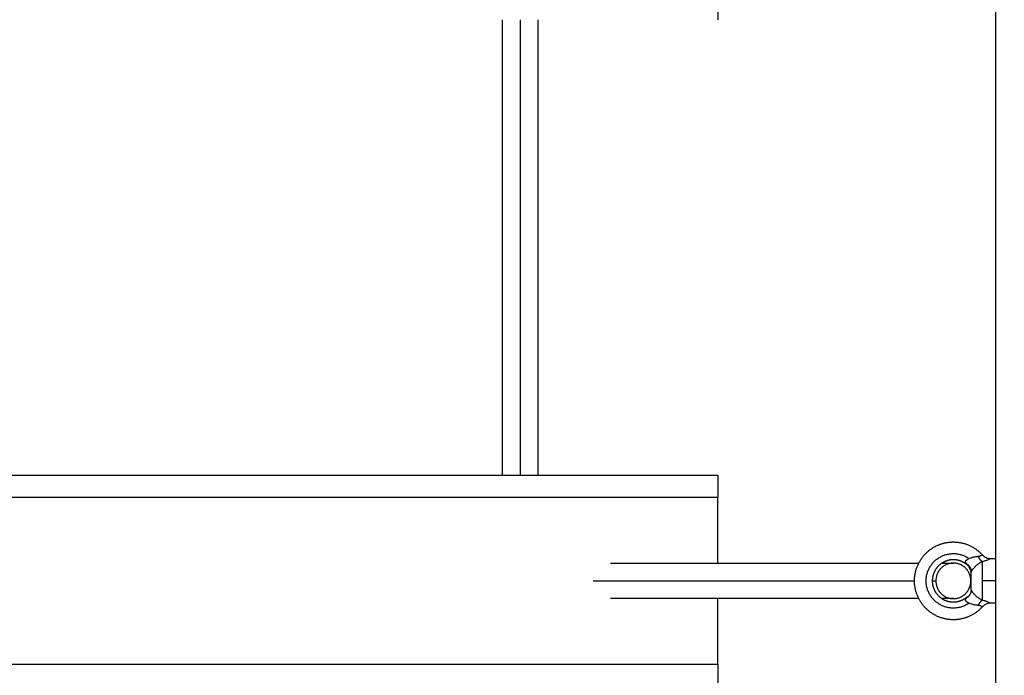
# Model space of a CAD drawing. Units: millimetres. Extents: x 18420.5 to 18447.9, y 1724.1 to 1750.2.
# Drawn here: x 18430.4 to 18430.9, y 1729.7 to 1730 of the extents above; entities that cross this region are included whole.
import ezdxf

# ---------------------------------------------------------------- set-up
doc = ezdxf.new("R2010")
doc.units = ezdxf.units.MM
doc.layers.add('Make2D$Visible$Curves', color=7, linetype='Continuous')
doc.layers.add('Make2D$Visible$Tangents', color=8, linetype='Continuous')
doc.dimstyles.get("Standard").update_dxf_attribs({"dimtxt": 0.15, "dimasz": 0.08, "dimexe": 0.05, "dimexo": 0.0625, "dimgap": 0.09, "dimtad": 0, "dimzin": 0, "dimdsep": 46, "dimtxsty": 'Standard', "dimblk": 'OBLIQUE', "dimcen": 0.09, "dimadec": 0, "dimazin": 0, "dimtfac": 1, "dimtofl": 0, "dimtmove": 0, "dimatfit": 3, "dimldrblk": 'OBLIQUE', "dimfxl": 1, "dimtolj": 1, "dimtzin": 0, "dimarcsym": 0})

# ---------------------------------------------------------------- blocks, each defined once
blk = doc.blocks.new('_Oblique')
at = {"color": 0, "linetype": 'ByBlock', "lineweight": -2}
blk.add_line((-0.5, -0.5), (0.5, 0.5), dxfattribs=at)
blk = doc.blocks.new('*D6')
at = {"color": 0, "lineweight": -2, "transparency": 16777216}
for p, q in [((18420.53448, 1732.64527), (18420.53448, 1737.97629)), ((18434.25905, 1728.68449), (18434.25905, 1737.97629)), ((18420.53448, 1737.92629), (18427.10677, 1737.92629)), ((18434.25905, 1737.92629), (18427.68677, 1737.92629))]:
    blk.add_line(p, q, dxfattribs=at)
at = {"layer": 'Defpoints', "color": 0, "transparency": 16777216}
for p in [(18434.25905, 1737.92629), (18420.53448, 1732.58277), (18434.25905, 1728.62199)]:
    blk.add_point(p, dxfattribs=at)
at = {"color": 0, "lineweight": -2, "transparency": 16777216, "xscale": 0.08, "yscale": 0.08, "zscale": 0.08, "rotation": 180}
blk.add_blockref('_Oblique', (18420.53448, 1737.92629), dxfattribs=at)
at = {"color": 0, "lineweight": -2, "transparency": 16777216, "xscale": 0.08, "yscale": 0.08, "zscale": 0.08}
blk.add_blockref('_Oblique', (18434.25905, 1737.92629), dxfattribs=at)
at = {"color": 0, "transparency": 16777216, "insert": (18427.39677, 1737.92629), "char_height": 0.15, "attachment_point": 5}
blk.add_mtext('\\A1;13.7', dxfattribs=at)
blk = doc.blocks.new('*D7')
at = {"color": 0, "lineweight": -2, "transparency": 16777216}
for p, q in [((18427.08119, 1736.48704), (18434.88042, 1736.48704)), ((18434.83042, 1736.48704), (18434.83042, 1730.60481)), ((18434.83042, 1724.14257), (18434.83042, 1730.02481)), ((18425.15598, 1724.14257), (18434.88042, 1724.14257))]:
    blk.add_line(p, q, dxfattribs=at)
at = {"layer": 'Defpoints', "color": 0, "transparency": 16777216}
for p in [(18427.01869, 1736.48704), (18425.09348, 1724.14257), (18434.83042, 1724.14257)]:
    blk.add_point(p, dxfattribs=at)
at = {"color": 0, "lineweight": -2, "transparency": 16777216, "xscale": 0.08, "yscale": 0.08, "zscale": 0.08}
for p, rotation in [((18434.83042, 1736.48704), 90), ((18434.83042, 1724.14257), 270)]:
    blk.add_blockref('_Oblique', p, dxfattribs=dict(at, rotation=rotation))
at = {"color": 0, "transparency": 16777216, "insert": (18434.83042, 1730.31481), "char_height": 0.15, "attachment_point": 5, "rotation": 90}
blk.add_mtext('\\A1;12.3', dxfattribs=at)
blk = doc.blocks.new('*D8')
at = {"color": 0, "lineweight": -2, "transparency": 16777216}
for p, q in [((18422.50779, 1732.95477), (18422.50779, 1737.0697)), ((18432.71491, 1728.06403), (18432.71491, 1737.0697)), ((18422.50779, 1737.0197), (18427.33385, 1737.0197)), ((18432.71491, 1737.0197), (18427.88885, 1737.0197))]:
    blk.add_line(p, q, dxfattribs=at)
at = {"layer": 'Defpoints', "color": 0, "transparency": 16777216}
for p in [(18432.71491, 1737.0197), (18422.50779, 1732.89227), (18432.71491, 1728.00153)]:
    blk.add_point(p, dxfattribs=at)
at = {"color": 0, "lineweight": -2, "transparency": 16777216, "xscale": 0.08, "yscale": 0.08, "zscale": 0.08, "rotation": 180}
blk.add_blockref('_Oblique', (18422.50779, 1737.0197), dxfattribs=at)
at = {"color": 0, "lineweight": -2, "transparency": 16777216, "xscale": 0.08, "yscale": 0.08, "zscale": 0.08}
blk.add_blockref('_Oblique', (18432.71491, 1737.0197), dxfattribs=at)
at = {"color": 0, "transparency": 16777216, "insert": (18427.61135, 1737.0197), "char_height": 0.15, "attachment_point": 5}
blk.add_mtext('\\A1;10.2', dxfattribs=at)
blk = doc.blocks.new('*D9')
at = {"color": 0, "lineweight": -2, "transparency": 16777216}
for p, q in [((18426.19757, 1734.97136), (18433.55446, 1734.97136)), ((18433.50446, 1734.97136), (18433.50446, 1730.71174)), ((18433.50446, 1725.99713), (18433.50446, 1730.25674)), ((18425.84677, 1725.99713), (18433.55446, 1725.99713))]:
    blk.add_line(p, q, dxfattribs=at)
at = {"layer": 'Defpoints', "color": 0, "transparency": 16777216}
for p in [(18426.13507, 1734.97136), (18433.50446, 1734.97136), (18425.78427, 1725.99713)]:
    blk.add_point(p, dxfattribs=at)
at = {"color": 0, "lineweight": -2, "transparency": 16777216, "xscale": 0.08, "yscale": 0.08, "zscale": 0.08}
for p, rotation in [((18433.50446, 1734.97136), 90), ((18433.50446, 1725.99713), 270)]:
    blk.add_blockref('_Oblique', p, dxfattribs=dict(at, rotation=rotation))
at = {"color": 0, "transparency": 16777216, "insert": (18433.50446, 1730.48424), "char_height": 0.15, "attachment_point": 5, "rotation": 90}
blk.add_mtext('\\A1;9.0', dxfattribs=at)
blk = doc.blocks.new('S-134')
at = {"layer": 'Make2D$Visible$Curves', "lineweight": -3}
for points in [[(18394.03833, 1738.15403), (18395.3659, 1738.15403), (18396.69347, 1738.15403)], [(18396.23847, 1738.1518), (18396.23847, 1738.15291), (18396.23847, 1738.15403)], [(18396.25847, 1738.15403), (18396.25847, 1738.15291), (18396.25847, 1738.1518)], [(18396.24047, 1738.1299), (18396.24047, 1738.13247), (18396.24047, 1738.13503)], [(18396.25647, 1738.13503), (18396.25647, 1738.13247), (18396.25647, 1738.1299)], [(18396.24047, 1737.98073), (18396.24047, 1738.0501), (18396.24047, 1738.11946)], [(18396.25647, 1738.11946), (18396.25647, 1738.0501), (18396.25647, 1737.98073)], [(18396.20097, 1737.17903), (18396.20097, 1737.60403), (18396.20097, 1738.02903)], [(18396.24047, 1738.02903), (18396.22572, 1738.02903), (18396.21097, 1738.02903)], [(18396.28597, 1738.02903), (18396.27122, 1738.02903), (18396.25647, 1738.02903)], [(18395.99597, 1737.94798), (18396.09847, 1737.94798), (18396.20097, 1737.94798)], [(18396.20097, 1737.93198), (18396.09847, 1737.93198), (18395.99597, 1737.93198)]]:
    blk.add_open_spline(points, degree=2, dxfattribs=at)
for points, weights, knots in [([(18396.26013, 1738.14807), (18396.26419, 1738.14444), (18396.26547, 1738.13916), (18396.26676, 1738.13387), (18396.26482, 1738.12879), (18396.26287, 1738.1237), (18396.25839, 1738.12061), (18396.25391, 1738.11753), (18396.24847, 1738.11753), (18396.24302, 1738.11753), (18396.23854, 1738.12061), (18396.23406, 1738.1237), (18396.23212, 1738.12879), (18396.23018, 1738.13387), (18396.23146, 1738.13916), (18396.23275, 1738.14444), (18396.2368, 1738.14807)], [0.902695782059, 0.823140529717, 0.823140529717, 0.823140529717, 0.902750339224, 0.823140529717, 0.823140529717, 0.823140529717, 0.902750339224, 0.823140529717, 0.823140529717, 0.823140529717, 0.902750339224, 0.823140529717, 0.823140529717, 0.823140529717, 0.902695782059], [0.003672, 0.003672, 0.003672, 10.713423, 10.713423, 21.426847, 21.426847, 32.14027, 32.14027, 42.853693, 42.853693, 53.567116, 53.567116, 64.28054, 64.28054, 74.993963, 74.993963, 85.703715, 85.703715, 85.703715]), ([(18396.24139, 1738.14136), (18396.23953, 1738.13929), (18396.23909, 1738.13654), (18396.23864, 1738.13376), (18396.23978, 1738.13118), (18396.24092, 1738.1286), (18396.24328, 1738.12707), (18396.24565, 1738.12553), (18396.24847, 1738.12553), (18396.25129, 1738.12553), (18396.25365, 1738.12707), (18396.25601, 1738.1286), (18396.25715, 1738.13118), (18396.25829, 1738.13376), (18396.25785, 1738.13654), (18396.2574, 1738.13929), (18396.25555, 1738.14136)], [0.900823905965, 0.829688137017, 0.829688137017, 0.829688137017, 0.902750339224, 0.829688137017, 0.829688137017, 0.829688137017, 0.902750339224, 0.829688137017, 0.829688137017, 0.829688137017, 0.902750339224, 0.829688137017, 0.829688137017, 0.829688137017, 0.900823153786], [0.073754, 0.073754, 0.073754, 5.557293, 5.557293, 11.114586, 11.114586, 16.671879, 16.671879, 22.229172, 22.229172, 27.786465, 27.786465, 33.343758, 33.343758, 38.901051, 38.901051, 44.384561, 44.384561, 44.384561]), ([(18396.25248, 1738.14303), (18396.25098, 1738.14303), (18396.24847, 1738.14303), (18396.24595, 1738.14303), (18396.24446, 1738.14303)], [1, 0.893561057849, 1, 0.893561057849, 1], [0, 0, 0, 4.655806, 4.655806, 9.311612, 9.311612, 9.311612]), ([(18396.24847, 1738.12716), (18396.25647, 1738.12716), (18396.25647, 1738.13503), (18396.25647, 1738.1429), (18396.24847, 1738.1429)], [1, 0.707106781187, 1, 0.707106781187, 1], [0, 0, 0, 12.566371, 12.566371, 25.132741, 25.132741, 25.132741])]:
    blk.add_rational_spline(points, weights, degree=2, knots=knots, dxfattribs=at)
for points, knots in [([(18396.2368, 1738.14807), (18396.23701, 1738.14826), (18396.2372, 1738.14846), (18396.23738, 1738.14868), (18396.23755, 1738.1489), (18396.23771, 1738.14914), (18396.23784, 1738.14938), (18396.23798, 1738.14963), (18396.23809, 1738.14988), (18396.23819, 1738.15015), (18396.23828, 1738.15041), (18396.23835, 1738.15068), (18396.2384, 1738.15096), (18396.23844, 1738.15124), (18396.23847, 1738.15152), (18396.23847, 1738.1518)], [0, 0, 0, 0, 0.842027, 0.842027, 0.842027, 1.684057, 1.684057, 1.684057, 2.526084, 2.526084, 2.526084, 3.368103, 3.368103, 3.368103, 4.210111, 4.210111, 4.210111, 4.210111]), ([(18396.25847, 1738.1518), (18396.25847, 1738.15152), (18396.25849, 1738.15124), (18396.25854, 1738.15096), (18396.25858, 1738.15068), (18396.25865, 1738.15041), (18396.25875, 1738.15015), (18396.25884, 1738.14988), (18396.25895, 1738.14963), (18396.25909, 1738.14938), (18396.25923, 1738.14914), (18396.25938, 1738.1489), (18396.25956, 1738.14868), (18396.25973, 1738.14846), (18396.25992, 1738.14826), (18396.26013, 1738.14807)], [0.000691, 0.000691, 0.000691, 0.000691, 0.842008, 0.842008, 0.842008, 1.684027, 1.684027, 1.684027, 2.526054, 2.526054, 2.526054, 3.368084, 3.368084, 3.368084, 4.210059, 4.210059, 4.210059, 4.210059]), ([(18396.24497, 1738.14303), (18396.24495, 1738.14303), (18396.24492, 1738.14302), (18396.24483, 1738.14302), (18396.24476, 1738.14302), (18396.24455, 1738.143), (18396.24441, 1738.14298), (18396.24428, 1738.14296), (18396.244, 1738.14291), (18396.24373, 1738.14284), (18396.24346, 1738.14275), (18396.2432, 1738.14266), (18396.24294, 1738.14254), (18396.2427, 1738.1424), (18396.24245, 1738.14227), (18396.24222, 1738.14211), (18396.242, 1738.14194), (18396.24178, 1738.14176), (18396.24157, 1738.14157), (18396.24139, 1738.14136)], [0.130868, 0.130868, 0.130868, 0.130868, 0.196872, 0.196872, 0.411649, 0.411649, 0.841212, 0.841212, 0.841212, 1.683272, 1.683272, 1.683272, 2.525333, 2.525333, 2.525333, 3.367394, 3.367394, 3.367394, 4.209455, 4.209455, 4.209455, 4.209455]), ([(18396.24497, 1738.14303), (18396.24497, 1738.14303), (18396.24497, 1738.14303), (18396.245, 1738.14303), (18396.24503, 1738.14303), (18396.24506, 1738.14303)], [0.4995876, 0.4995876, 0.4995876, 0.4995876, 0.7163591, 0.7163591, 1, 1, 1, 1]), ([(18396.25626, 1738.14085), (18396.25613, 1738.14094), (18396.25602, 1738.14103), (18396.25585, 1738.14115), (18396.25579, 1738.14119), (18396.25569, 1738.14126), (18396.25564, 1738.14129), (18396.25558, 1738.14134), (18396.25556, 1738.14135), (18396.25555, 1738.14136), (18396.25555, 1738.14136), (18396.25555, 1738.14136)], [0, 0, 0, 0, 0.1517359, 0.1517359, 0.2559243, 0.2559243, 0.3601126, 0.3601126, 0.464301, 0.464301, 0.5006878, 0.5006878, 0.5006878, 0.5006878])]:
    blk.add_open_spline(points, degree=3, knots=knots, dxfattribs=at)
for points, weights in [([(18396.24847, 1738.1429), (18396.24047, 1738.1429), (18396.24047, 1738.13503)], [1, 0.70710678115, 1]), ([(18396.25248, 1738.14303), (18396.25489, 1738.14303), (18396.25626, 1738.14085)], [1, 0.884591171309, 1]), ([(18396.24047, 1738.13503), (18396.24047, 1738.12716), (18396.24847, 1738.12716)], [1, 0.707106781223, 1]), ([(18395.98597, 1738.02903), (18395.99597, 1738.02903), (18395.99597, 1738.02903)], [1, 0.707106781187, 1]), ([(18396.20097, 1738.02903), (18396.20097, 1738.02903), (18396.21097, 1738.02903)], [1, 0.707106781187, 1]), ([(18396.28597, 1738.02903), (18396.29597, 1738.02903), (18396.29597, 1738.02903)], [1, 0.707106781187, 1])]:
    blk.add_rational_spline(points, weights, degree=2, dxfattribs=at)
at = {"layer": 'Make2D$Visible$Tangents', "lineweight": -3}
for points, degree in [([(18396.24847, 1738.15403), (18396.24847, 1738.15103), (18396.24847, 1738.14803)], 2), ([(18396.23847, 1738.1518), (18396.23847, 1738.1518), (18396.23847, 1738.1518), (18396.23847, 1738.1518)], 3), ([(18396.24847, 1738.12553), (18396.24847, 1738.12634), (18396.24847, 1738.12716)], 2), ([(18396.24847, 1737.97286), (18396.24847, 1738.04519), (18396.24847, 1738.11753)], 2), ([(18396.21097, 1738.02903), (18396.21097, 1737.60403), (18396.21097, 1737.17903)], 2), ([(18396.28597, 1737.17903), (18396.28597, 1737.60403), (18396.28597, 1738.02903)], 2), ([(18395.99597, 1737.93998), (18396.09847, 1737.93998), (18396.20097, 1737.93998)], 2)]:
    blk.add_open_spline(points, degree=degree, dxfattribs=at)
for points, knots in [([(18396.23742, 1738.14612), (18396.23742, 1738.14623), (18396.23741, 1738.14633), (18396.23739, 1738.14653), (18396.23737, 1738.14662), (18396.23734, 1738.1468), (18396.23732, 1738.14688), (18396.23728, 1738.14703), (18396.23725, 1738.14711), (18396.23714, 1738.14745), (18396.23704, 1738.14765), (18396.23688, 1738.14795), (18396.23682, 1738.14803), (18396.2368, 1738.14807), (18396.2368, 1738.14807), (18396.2368, 1738.14807)], [0, 0, 0, 0, 0.0380054, 0.0380054, 0.0760107, 0.0760107, 0.1140161, 0.1140161, 0.1520214, 0.1520214, 0.3036896, 0.3036896, 0.462373, 0.462373, 0.4997508, 0.4997508, 0.4997508, 0.4997508]), ([(18396.23847, 1738.1518), (18396.23847, 1738.1518), (18396.23847, 1738.15179), (18396.23851, 1738.15172), (18396.2386, 1738.15153), (18396.23888, 1738.15092), (18396.23906, 1738.15051), (18396.2393, 1738.14984), (18396.23935, 1738.1497), (18396.23945, 1738.1494), (18396.2395, 1738.14925), (18396.2396, 1738.14892), (18396.23965, 1738.14875), (18396.23975, 1738.1484), (18396.23979, 1738.14822), (18396.23984, 1738.14803)], [0.5006392, 0.5006392, 0.5006392, 0.5006392, 0.537627, 0.537627, 0.6963104, 0.6963104, 0.8479786, 0.8479786, 0.8859839, 0.8859839, 0.9239893, 0.9239893, 0.9619946, 0.9619946, 1, 1, 1, 1]), ([(18396.25709, 1738.14803), (18396.25715, 1738.14825), (18396.2572, 1738.14847), (18396.25729, 1738.14876), (18396.25731, 1738.14886), (18396.25737, 1738.14904), (18396.25739, 1738.14912), (18396.25747, 1738.14938), (18396.25753, 1738.14954), (18396.25763, 1738.14984), (18396.25769, 1738.14999), (18396.25779, 1738.15026), (18396.25784, 1738.15039), (18396.25808, 1738.151), (18396.25825, 1738.15135), (18396.25843, 1738.15172), (18396.25847, 1738.1518), (18396.25847, 1738.1518)], [0, 0, 0, 0, 0.0452346, 0.0452346, 0.0655413, 0.0655413, 0.085848, 0.085848, 0.1264614, 0.1264614, 0.1670748, 0.1670748, 0.2076882, 0.2076882, 0.3730341, 0.3730341, 0.4999122, 0.4999122, 0.4999122, 0.4999122]), ([(18396.26013, 1738.14807), (18396.26013, 1738.14807), (18396.26011, 1738.14803), (18396.26, 1738.14786), (18396.25991, 1738.14769), (18396.25978, 1738.14739), (18396.25975, 1738.14732), (18396.2597, 1738.14719), (18396.25968, 1738.14711), (18396.25963, 1738.14695), (18396.25961, 1738.14687), (18396.25958, 1738.14673), (18396.25957, 1738.14668), (18396.25956, 1738.14659), (18396.25955, 1738.14654), (18396.25953, 1738.14637), (18396.25952, 1738.14625), (18396.25951, 1738.14612)], [0.5000878, 0.5000878, 0.5000878, 0.5000878, 0.6269659, 0.6269659, 0.7923118, 0.7923118, 0.8329252, 0.8329252, 0.8735386, 0.8735386, 0.914152, 0.914152, 0.9344587, 0.9344587, 0.9547654, 0.9547654, 1, 1, 1, 1]), ([(18396.23841, 1738.14205), (18396.23828, 1738.14232), (18396.23817, 1738.14262), (18396.2379, 1738.14338), (18396.23777, 1738.14387), (18396.23755, 1738.14486), (18396.23748, 1738.14538), (18396.23743, 1738.14595), (18396.23743, 1738.14604), (18396.23742, 1738.14612)], [0.499304, 0.499304, 0.499304, 0.499304, 0.6119601, 0.6119601, 0.7843587, 0.7843587, 0.967312, 0.967312, 1, 1, 1, 1]), ([(18396.23984, 1738.14803), (18396.23988, 1738.14795), (18396.23991, 1738.14788), (18396.24016, 1738.14738), (18396.24042, 1738.14694), (18396.24099, 1738.1461), (18396.2413, 1738.14569), (18396.24193, 1738.14495), (18396.24226, 1738.14461), (18396.24288, 1738.14402), (18396.2432, 1738.14376), (18396.24354, 1738.14351), (18396.24361, 1738.14347), (18396.24374, 1738.14338), (18396.2438, 1738.14334), (18396.24392, 1738.14327), (18396.24398, 1738.14323), (18396.24408, 1738.14318), (18396.24413, 1738.14315), (18396.24421, 1738.14311), (18396.24424, 1738.1431), (18396.2443, 1738.14307), (18396.24433, 1738.14306), (18396.2444, 1738.14304), (18396.24444, 1738.14303), (18396.24446, 1738.14303)], [0, 0, 0, 0, 0.032688, 0.032688, 0.215641, 0.215641, 0.38804, 0.38804, 0.55039, 0.55039, 0.710435, 0.710435, 0.750446, 0.750446, 0.790458, 0.790458, 0.830469, 0.830469, 0.87048, 0.87048, 0.90286, 0.90286, 0.93524, 0.93524, 1, 1, 1, 1]), ([(18396.25248, 1738.14303), (18396.25249, 1738.14303), (18396.25252, 1738.14303), (18396.25258, 1738.14305), (18396.25262, 1738.14306), (18396.2527, 1738.1431), (18396.25274, 1738.14312), (18396.25283, 1738.14317), (18396.25289, 1738.14319), (18396.25299, 1738.14325), (18396.25305, 1738.14329), (18396.25317, 1738.14337), (18396.25324, 1738.14341), (18396.25359, 1738.14365), (18396.25392, 1738.14391), (18396.25461, 1738.14454), (18396.25499, 1738.14492), (18396.25569, 1738.14576), (18396.25603, 1738.14622), (18396.25663, 1738.14713), (18396.25689, 1738.1476), (18396.25709, 1738.14803)], [0, 0, 0, 0, 0.04866, 0.04866, 0.097319, 0.097319, 0.13774, 0.13774, 0.178161, 0.178161, 0.218582, 0.218582, 0.259003, 0.259003, 0.43171, 0.43171, 0.616216, 0.616216, 0.80825, 0.80825, 1, 1, 1, 1]), ([(18396.25951, 1738.14612), (18396.25948, 1738.14562), (18396.25942, 1738.14509), (18396.2592, 1738.14402), (18396.25906, 1738.14347), (18396.25877, 1738.14264), (18396.25865, 1738.14233), (18396.25852, 1738.14205)], [0, 0, 0, 0, 0.1917502, 0.1917502, 0.3837837, 0.3837837, 0.5004874, 0.5004874, 0.5004874, 0.5004874]), ([(18396.24068, 1738.14085), (18396.24054, 1738.14075), (18396.2404, 1738.14066), (18396.24021, 1738.14057), (18396.24015, 1738.14055), (18396.24004, 1738.14051), (18396.23998, 1738.1405), (18396.23985, 1738.14048), (18396.23979, 1738.14048), (18396.23966, 1738.1405), (18396.2396, 1738.14052), (18396.23948, 1738.14058), (18396.23942, 1738.14061), (18396.2393, 1738.14069), (18396.23924, 1738.14074), (18396.23897, 1738.14102), (18396.23876, 1738.14133), (18396.23852, 1738.14181), (18396.23846, 1738.14192), (18396.23841, 1738.14205)], [0, 0, 0, 0, 0.0647598, 0.0647598, 0.0971396, 0.0971396, 0.1295195, 0.1295195, 0.1695309, 0.1695309, 0.2095423, 0.2095423, 0.2495537, 0.2495537, 0.2895651, 0.2895651, 0.4496104, 0.4496104, 0.499304, 0.499304, 0.499304, 0.499304]), ([(18396.24139, 1738.14136), (18396.24138, 1738.14136), (18396.24138, 1738.14136), (18396.24136, 1738.14134), (18396.24135, 1738.14134), (18396.24132, 1738.14132), (18396.2413, 1738.1413), (18396.24124, 1738.14126), (18396.24119, 1738.14122), (18396.24107, 1738.14114), (18396.241, 1738.14109), (18396.24085, 1738.14098), (18396.24076, 1738.14092), (18396.24068, 1738.14085)], [0.5163952, 0.5163952, 0.5163952, 0.5163952, 0.5684894, 0.5684894, 0.6224282, 0.6224282, 0.676367, 0.676367, 0.7842447, 0.7842447, 0.8921223, 0.8921223, 1, 1, 1, 1]), ([(18396.25852, 1738.14205), (18396.25845, 1738.14188), (18396.25837, 1738.14172), (18396.25809, 1738.1412), (18396.25786, 1738.14088), (18396.25756, 1738.14064), (18396.2575, 1738.1406), (18396.25738, 1738.14054), (18396.25731, 1738.14052), (18396.25719, 1738.14049), (18396.25712, 1738.14048), (18396.25699, 1738.14049), (18396.25691, 1738.14051), (18396.25675, 1738.14056), (18396.25666, 1738.1406), (18396.25646, 1738.14071), (18396.25636, 1738.14078), (18396.25626, 1738.14085)], [0.5004874, 0.5004874, 0.5004874, 0.5004874, 0.5682902, 0.5682902, 0.7409965, 0.7409965, 0.7814176, 0.7814176, 0.8218386, 0.8218386, 0.8622597, 0.8622597, 0.9026807, 0.9026807, 0.9513404, 0.9513404, 1, 1, 1, 1])]:
    blk.add_open_spline(points, degree=3, knots=knots, dxfattribs=at)
for points, weights in [([(18396.23742, 1738.14612), (18396.23907, 1738.14694), (18396.23984, 1738.14803)], [1, 0.936418779047, 1]), ([(18396.23984, 1738.14803), (18396.24274, 1738.14803), (18396.24847, 1738.14803)], [1, 0.867681302753, 1]), ([(18396.24847, 1738.14803), (18396.2542, 1738.14803), (18396.25709, 1738.14803)], [1, 0.867681302753, 1]), ([(18396.25709, 1738.14803), (18396.25787, 1738.14694), (18396.25951, 1738.14612)], [1, 0.936418779047, 1]), ([(18396.24068, 1738.14085), (18396.24204, 1738.14303), (18396.24446, 1738.14303)], [1, 0.884591171308, 1])]:
    blk.add_rational_spline(points, weights, degree=2, dxfattribs=at)
blk.add_rational_spline([(18396.25852, 1738.14205), (18396.26278, 1738.13595), (18396.25934, 1738.12936), (18396.2559, 1738.12276), (18396.24847, 1738.12276), (18396.24103, 1738.12276), (18396.23759, 1738.12936), (18396.23415, 1738.13595), (18396.23841, 1738.14205)], [1, 0.855131543472, 1, 0.855131543472, 1, 0.855131543472, 1, 0.855131543472, 1], degree=2, knots=[0, 0, 0, 13.367485, 13.367485, 26.734969, 26.734969, 40.102454, 40.102454, 53.469939, 53.469939, 53.469939], dxfattribs=at)
blk = doc.blocks.new('S134')
at = {"rotation": 270}
blk.add_blockref('S-134', (16692.73255, 20106.79142), dxfattribs=at)

msp = doc.modelspace()

# ---------------------------------------------------------------- block references
at = {"color": 7}
msp.add_blockref('S134', (0, 19.16007), dxfattribs=at)

# ---------------------------------------------------------------- dimensions: what is measured, and where the dimension line sits
for base, p1, p2, picture, middle in [((18434.25905, 1737.92629), (18420.53448, 1732.58277), (18434.25905, 1728.62199), '*D6', (18427.39677, 1737.92629)), ((18432.71491, 1737.0197), (18422.50779, 1732.89227), (18432.71491, 1728.00153), '*D8', (18427.61135, 1737.0197))]:
    dim = msp.add_linear_dim(base=base, p1=p1, p2=p2, dimstyle='Standard', override={"dimdec": 1}, dxfattribs=at)
    dim.commit()
    dim.dimension.update_dxf_attribs({"geometry": picture, "text_midpoint": middle})
dim = msp.add_linear_dim(base=(18434.83042, 1724.14257), p1=(18427.01869, 1736.48704), p2=(18425.09348, 1724.14257), angle=90, dimstyle='Standard', override={"dimdec": 1}, dxfattribs=at)
dim.commit()
dim.dimension.update_dxf_attribs({"geometry": '*D7', "text_midpoint": (18434.83042, 1730.31481), "dimtype": 160})
dim = msp.add_linear_dim(base=(18433.50446, 1734.97136), p1=(18425.78427, 1725.99713), p2=(18426.13507, 1734.97136), angle=90, dimstyle='Standard', override={"dimdec": 1}, dxfattribs=at)
dim.commit()
dim.dimension.update_dxf_attribs({"geometry": '*D9', "text_midpoint": (18433.50446, 1730.48424)})

doc.saveas('drawing.dxf')
